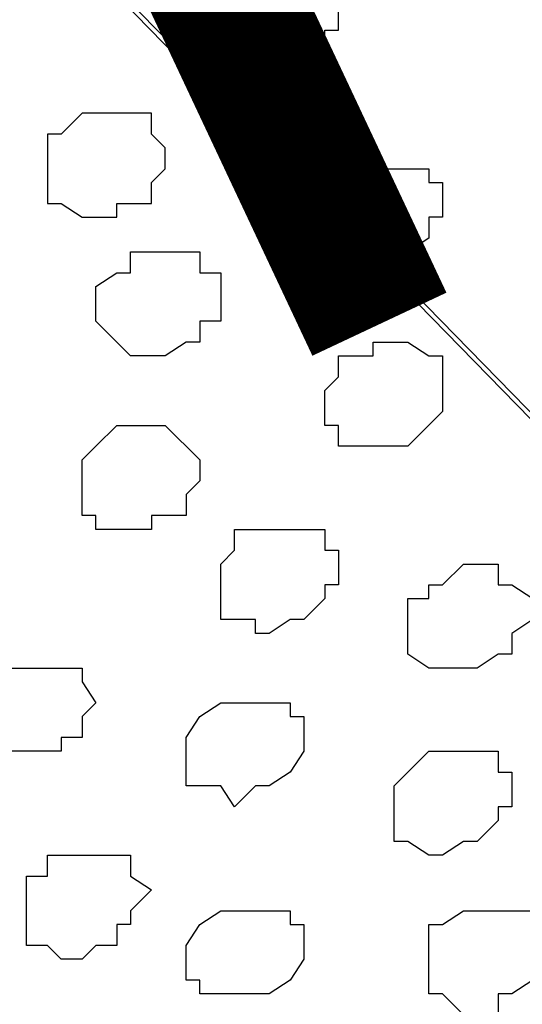
# Model space of a CAD drawing. Units: centimetres. Extents: x -8.7 to 9.3, y -9.1 to 13.4.
# Drawn here: x 0.5 to 0.6, y 1.9 to 2.2 of the extents above; entities that cross this region are included whole.
import ezdxf

# ---------------------------------------------------------------- set-up
doc = ezdxf.new("R2010")
doc.units = ezdxf.units.CM
doc.header["$MEASUREMENT"] = 0
doc.layers.add('Layer 1', color=7, linetype='Continuous')
doc.styles.add('227', font='arialbi.ttf', dxfattribs={"height": 1})

msp = doc.modelspace()

# ---------------------------------------------------------------- linework, layer by layer
at = {"layer": 'Layer 1', "lineweight": 9}
for points, knots in [([(-5.76483, 0.00331), (-5.76483, 0.00331), (-5.86238, 0.22463), (-5.86238, 0.22463), (-5.86238, 0.22463), (1.48943, 3.50238), (1.48943, 3.50238), (1.48943, 3.50238), (1.48943, 3.50238), (1.48943, 3.24838), (1.48943, 3.24838), (1.48943, 3.24838), (1.48943, 3.24838), (-1.22262, 2.03519), (-3.33022, 1.09239)], [0.75, 0.75, 0.75, 0.75, 1, 1, 1, 1.25, 1.25, 1.25, 1.25, 1.5, 1.5, 1.5, 1.5, 1.6528594, 1.6528594, 1.6528594, 1.6528594]), ([(-2.43487, 0.47861), (-2.6771, 0.63585), (-3.13126, 0.93063), (-3.13126, 0.93063), (-3.13126, 0.93063), (-3.13126, 0.93063), (-2.68887, 1.12536), (-2.68887, 1.12536), (-2.68887, 1.12536), (1.48943, 3.00073), (1.48943, 3.00073), (1.48943, 3.00073), (1.48943, 3.00073), (1.48519, 2.08421), (1.48519, 2.08421), (1.48519, 2.08421), (1.48519, 2.08421), (0.64439, 1.70158), (-0.24184, 1.29826)], [0.6533373, 0.6533373, 0.6533373, 0.6533373, 0.8, 0.8, 0.8, 0.8, 1, 1, 1, 1.2, 1.2, 1.2, 1.2, 1.4, 1.4, 1.4, 1.4, 1.4944578, 1.4944578, 1.4944578, 1.4944578]), ([(0.78881, 1.88948), (0.78881, 1.88948), (0.75283, 2.53718), (0.75283, 2.53718), (0.75283, 2.53718), (0.75283, 2.53718), (0.74648, 2.54776), (0.74648, 2.54776), (0.74648, 2.54776), (0.74648, 2.54776), (0.74224, 2.55834), (0.74224, 2.55834), (0.74224, 2.55834), (0.74224, 2.55834), (0.73589, 2.56469), (0.73589, 2.56469), (0.73589, 2.56469), (0.73589, 2.56469), (0.72531, 2.56893), (0.72531, 2.56893), (0.72531, 2.56893), (0.72531, 2.56893), (0.69991, 2.57528), (0.69991, 2.57528), (0.69991, 2.57528), (0.69991, 2.57528), (0.66816, 2.57528), (0.66816, 2.57528), (0.66816, 2.57528), (0.66816, 2.57528), (0.62583, 2.56893), (0.62583, 2.56893), (0.62583, 2.56893), (0.62583, 2.56893), (0.58984, 2.55834), (0.58984, 2.55834), (0.58984, 2.55834), (0.58984, 2.55834), (0.54751, 2.54353), (0.54751, 2.54353), (0.54751, 2.54353), (0.54751, 2.54353), (0.50518, 2.52659), (0.50518, 2.52659), (0.50518, 2.52659), (0.50518, 2.52659), (0.46284, 2.50543), (0.46284, 2.50543), (0.46284, 2.50543), (0.46284, 2.50543), (0.42474, 2.48426), (0.42474, 2.48426), (0.42474, 2.48426), (0.42474, 2.48426), (0.38876, 2.46521), (0.38876, 2.46521), (0.38876, 2.46521), (0.38876, 2.46521), (0.36336, 2.43769), (0.36336, 2.43769), (0.36336, 2.43769), (0.36336, 2.43769), (0.34219, 2.41653), (0.34219, 2.41653), (0.34219, 2.41653), (0.34219, 2.41653), (0.32526, 2.39113), (0.32526, 2.39113), (0.32526, 2.39113), (0.32526, 2.39113), (0.32526, 2.36996), (0.32526, 2.36996), (0.32526, 2.36996), (0.32526, 2.36996), (0.33161, 2.35938), (0.33161, 2.35938), (0.33161, 2.35938), (0.33161, 2.35938), (0.33584, 2.35303), (0.33584, 2.35303), (0.33584, 2.35303), (0.33584, 2.35303), (0.78881, 1.88948), (0.78881, 1.88948)], [0, 0, 0, 0, 0.047619, 0.047619, 0.047619, 0.047619, 0.095238, 0.095238, 0.095238, 0.095238, 0.142857, 0.142857, 0.142857, 0.142857, 0.190476, 0.190476, 0.190476, 0.190476, 0.238095, 0.238095, 0.238095, 0.238095, 0.285714, 0.285714, 0.285714, 0.285714, 0.333333, 0.333333, 0.333333, 0.333333, 0.380952, 0.380952, 0.380952, 0.380952, 0.428571, 0.428571, 0.428571, 0.428571, 0.47619, 0.47619, 0.47619, 0.47619, 0.52381, 0.52381, 0.52381, 0.52381, 0.571429, 0.571429, 0.571429, 0.571429, 0.619048, 0.619048, 0.619048, 0.619048, 0.666667, 0.666667, 0.666667, 0.666667, 0.714286, 0.714286, 0.714286, 0.714286, 0.761905, 0.761905, 0.761905, 0.761905, 0.809524, 0.809524, 0.809524, 0.809524, 0.857143, 0.857143, 0.857143, 0.857143, 0.904762, 0.904762, 0.904762, 0.904762, 0.952381, 0.952381, 0.952381, 0.952381, 1, 1, 1, 1]), ([(0.33161, 2.35938), (0.33161, 2.35938), (0.78458, 1.89583), (0.78458, 1.89583), (0.78458, 1.89583), (0.78458, 1.89583), (0.78881, 1.88948), (0.78881, 1.88948), (0.78881, 1.88948), (0.78881, 1.88948), (0.79516, 1.87889), (0.79516, 1.87889), (0.79516, 1.87889), (0.79516, 1.87889), (0.79516, 1.86831), (0.79516, 1.86831), (0.79516, 1.86831), (0.79516, 1.86831), (0.78881, 1.85773), (0.78881, 1.85773), (0.78881, 1.85773), (0.78881, 1.85773), (0.77823, 1.83233), (0.77823, 1.83233), (0.77823, 1.83233), (0.77823, 1.83233), (0.75283, 1.81116), (0.75283, 1.81116), (0.75283, 1.81116), (0.75283, 1.81116), (0.72531, 1.78364), (0.72531, 1.78364), (0.72531, 1.78364), (0.72531, 1.78364), (0.68933, 1.76248), (0.68933, 1.76248), (0.68933, 1.76248), (0.68933, 1.76248), (0.65334, 1.73708), (0.65334, 1.73708), (0.65334, 1.73708), (0.65334, 1.73708), (0.61101, 1.72014), (0.61101, 1.72014), (0.61101, 1.72014), (0.61101, 1.72014), (0.56868, 1.70109), (0.56868, 1.70109), (0.56868, 1.70109), (0.56868, 1.70109), (0.52634, 1.69051), (0.52634, 1.69051), (0.52634, 1.69051), (0.52634, 1.69051), (0.48401, 1.67993), (0.48401, 1.67993), (0.48401, 1.67993), (0.48401, 1.67993), (0.45226, 1.67358), (0.45226, 1.67358), (0.45226, 1.67358), (0.45226, 1.67358), (0.41628, 1.67358), (0.41628, 1.67358), (0.41628, 1.67358), (0.41628, 1.67358), (0.39511, 1.67993), (0.39511, 1.67993), (0.39511, 1.67993), (0.39511, 1.67993), (0.38453, 1.68416), (0.38453, 1.68416), (0.38453, 1.68416), (0.38453, 1.68416), (0.37394, 1.69051), (0.37394, 1.69051), (0.37394, 1.69051), (0.37394, 1.69051), (0.36759, 1.70109), (0.36759, 1.70109), (0.36759, 1.70109), (0.36759, 1.70109), (0.36759, 1.71168), (0.36759, 1.71168), (0.36759, 1.71168), (0.36759, 1.71168), (0.33161, 2.35938), (0.33161, 2.35938)], [0, 0, 0, 0, 0.045455, 0.045455, 0.045455, 0.045455, 0.090909, 0.090909, 0.090909, 0.090909, 0.136364, 0.136364, 0.136364, 0.136364, 0.181818, 0.181818, 0.181818, 0.181818, 0.227273, 0.227273, 0.227273, 0.227273, 0.272727, 0.272727, 0.272727, 0.272727, 0.318182, 0.318182, 0.318182, 0.318182, 0.363636, 0.363636, 0.363636, 0.363636, 0.409091, 0.409091, 0.409091, 0.409091, 0.454545, 0.454545, 0.454545, 0.454545, 0.5, 0.5, 0.5, 0.5, 0.545455, 0.545455, 0.545455, 0.545455, 0.590909, 0.590909, 0.590909, 0.590909, 0.636364, 0.636364, 0.636364, 0.636364, 0.681818, 0.681818, 0.681818, 0.681818, 0.727273, 0.727273, 0.727273, 0.727273, 0.772727, 0.772727, 0.772727, 0.772727, 0.818182, 0.818182, 0.818182, 0.818182, 0.863636, 0.863636, 0.863636, 0.863636, 0.909091, 0.909091, 0.909091, 0.909091, 0.954545, 0.954545, 0.954545, 0.954545, 1, 1, 1, 1]), ([(1.48943, 1.95933), (1.48943, 1.95933), (-1.00781, 0.82479), (-1.00781, 0.82479), (-1.00781, 0.82479), (-1.00781, 0.82479), (-2.28671, 0.82479), (-2.28671, 0.82479), (-2.28671, 0.82479), (-2.28671, 0.82479), (-2.28671, 0.22578), (-2.28671, 0.22578), (-2.28671, 0.22578), (-2.28671, 0.22578), (-2.43487, 0.22578), (-2.43487, 0.22578), (-2.43487, 0.22578), (-2.43487, 0.22578), (-2.43487, 0.95179), (-2.43487, 0.95179), (-2.43487, 0.95179), (-2.43487, 0.95179), (-1.01247, 0.94756), (-1.01247, 0.94756), (-1.01247, 0.94756), (-1.01247, 0.94756), (1.48519, 2.08421), (1.48519, 2.08421), (1.48519, 2.08421), (1.48519, 2.08421), (1.48943, 1.95933), (1.48943, 1.95933)], [0, 0, 0, 0, 0.125, 0.125, 0.125, 0.125, 0.25, 0.25, 0.25, 0.25, 0.375, 0.375, 0.375, 0.375, 0.5, 0.5, 0.5, 0.5, 0.625, 0.625, 0.625, 0.625, 0.75, 0.75, 0.75, 0.75, 0.875, 0.875, 0.875, 0.875, 1, 1, 1, 1])]:
    msp.add_open_spline(points, degree=3, knots=knots, dxfattribs=at)
at = {"layer": 'Layer 1', "color": 254}
msp.add_open_spline([(-2.43487, 0.47858), (-2.6771, 0.63583), (-3.13126, 0.93063), (-3.13126, 0.93063), (-3.13126, 0.93063), (-3.13126, 0.93063), (-2.68887, 1.12536), (-2.68887, 1.12536), (-2.68887, 1.12536), (1.48943, 3.00073), (1.48943, 3.00073), (1.48943, 3.00073), (1.48943, 3.00073), (1.48519, 2.08421), (1.48519, 2.08421), (1.48519, 2.08421), (1.48519, 2.08421), (0.6445, 1.70162), (-0.24418, 1.2972)], degree=3, knots=[0.6533373, 0.6533373, 0.6533373, 0.6533373, 0.8, 0.8, 0.8, 0.8, 1, 1, 1, 1.2, 1.2, 1.2, 1.2, 1.4, 1.4, 1.4, 1.4, 1.4945406, 1.4945406, 1.4945406, 1.4945406], dxfattribs=at)
at = {"layer": 'Layer 1', "color": 253}
for points, knots in [([(0.56233, 2.17946), (0.56233, 2.17946), (0.57926, 2.17946), (0.57926, 2.17946), (0.57926, 2.17946), (0.57926, 2.17946), (0.58349, 2.17523), (0.58349, 2.17523), (0.58349, 2.17523), (0.58349, 2.17523), (0.58349, 2.15829), (0.58349, 2.15829), (0.58349, 2.15829), (0.58349, 2.15829), (0.57926, 2.15829), (0.57926, 2.15829), (0.57926, 2.15829), (0.57926, 2.15829), (0.57926, 2.15406), (0.57926, 2.15406), (0.57926, 2.15406), (0.57926, 2.15406), (0.56868, 2.15406), (0.56868, 2.15406), (0.56868, 2.15406), (0.56868, 2.15406), (0.56868, 2.14771), (0.56868, 2.14771), (0.56868, 2.14771), (0.56868, 2.14771), (0.56233, 2.14771), (0.56233, 2.14771), (0.56233, 2.14771), (0.56233, 2.14771), (0.55809, 2.15406), (0.55809, 2.15406), (0.55809, 2.15406), (0.55809, 2.15406), (0.55174, 2.15406), (0.55174, 2.15406), (0.55174, 2.15406), (0.55174, 2.15406), (0.55174, 2.15829), (0.55174, 2.15829), (0.55174, 2.15829), (0.55174, 2.15829), (0.54751, 2.15829), (0.54751, 2.15829), (0.54751, 2.15829), (0.54751, 2.15829), (0.54751, 2.16464), (0.54751, 2.16464), (0.54751, 2.16464), (0.54751, 2.16464), (0.55174, 2.16888), (0.55174, 2.16888), (0.55174, 2.16888), (0.55174, 2.16888), (0.55174, 2.17523), (0.55174, 2.17523), (0.55174, 2.17523), (0.55174, 2.17523), (0.55809, 2.17523), (0.55809, 2.17523), (0.55809, 2.17523), (0.55809, 2.17523), (0.55809, 2.17946), (0.55809, 2.17946), (0.55809, 2.17946), (0.55809, 2.17946), (0.56233, 2.17946), (0.56233, 2.17946)], [0, 0, 0, 0, 0.055556, 0.055556, 0.055556, 0.055556, 0.111111, 0.111111, 0.111111, 0.111111, 0.166667, 0.166667, 0.166667, 0.166667, 0.222222, 0.222222, 0.222222, 0.222222, 0.277778, 0.277778, 0.277778, 0.277778, 0.333333, 0.333333, 0.333333, 0.333333, 0.388889, 0.388889, 0.388889, 0.388889, 0.444444, 0.444444, 0.444444, 0.444444, 0.5, 0.5, 0.5, 0.5, 0.555556, 0.555556, 0.555556, 0.555556, 0.611111, 0.611111, 0.611111, 0.611111, 0.666667, 0.666667, 0.666667, 0.666667, 0.722222, 0.722222, 0.722222, 0.722222, 0.777778, 0.777778, 0.777778, 0.777778, 0.833333, 0.833333, 0.833333, 0.833333, 0.888889, 0.888889, 0.888889, 0.888889, 0.944444, 0.944444, 0.944444, 0.944444, 1, 1, 1, 1]), ([(0.50518, 2.13289), (0.50518, 2.13289), (0.52634, 2.13289), (0.52634, 2.13289), (0.52634, 2.13289), (0.52634, 2.13289), (0.52634, 2.12654), (0.52634, 2.12654), (0.52634, 2.12654), (0.52634, 2.12654), (0.53058, 2.12231), (0.53058, 2.12231), (0.53058, 2.12231), (0.53058, 2.12231), (0.53058, 2.11596), (0.53058, 2.11596), (0.53058, 2.11596), (0.53058, 2.11596), (0.52634, 2.11173), (0.52634, 2.11173), (0.52634, 2.11173), (0.52634, 2.11173), (0.52634, 2.10538), (0.52634, 2.10538), (0.52634, 2.10538), (0.52634, 2.10538), (0.51576, 2.10538), (0.51576, 2.10538), (0.51576, 2.10538), (0.51576, 2.10538), (0.51576, 2.10114), (0.51576, 2.10114), (0.51576, 2.10114), (0.51576, 2.10114), (0.50518, 2.10114), (0.50518, 2.10114), (0.50518, 2.10114), (0.50518, 2.10114), (0.49883, 2.10538), (0.49883, 2.10538), (0.49883, 2.10538), (0.49883, 2.10538), (0.49459, 2.10538), (0.49459, 2.10538), (0.49459, 2.10538), (0.49459, 2.10538), (0.49459, 2.12654), (0.49459, 2.12654), (0.49459, 2.12654), (0.49459, 2.12654), (0.49883, 2.12654), (0.49883, 2.12654), (0.49883, 2.12654), (0.49883, 2.12654), (0.50518, 2.13289), (0.50518, 2.13289)], [0, 0, 0, 0, 0.071429, 0.071429, 0.071429, 0.071429, 0.142857, 0.142857, 0.142857, 0.142857, 0.214286, 0.214286, 0.214286, 0.214286, 0.285714, 0.285714, 0.285714, 0.285714, 0.357143, 0.357143, 0.357143, 0.357143, 0.428571, 0.428571, 0.428571, 0.428571, 0.5, 0.5, 0.5, 0.5, 0.571429, 0.571429, 0.571429, 0.571429, 0.642857, 0.642857, 0.642857, 0.642857, 0.714286, 0.714286, 0.714286, 0.714286, 0.785714, 0.785714, 0.785714, 0.785714, 0.857143, 0.857143, 0.857143, 0.857143, 0.928571, 0.928571, 0.928571, 0.928571, 1, 1, 1, 1]), ([(0.60043, 2.09056), (0.60043, 2.09056), (0.60466, 2.09056), (0.60466, 2.09056), (0.60466, 2.09056), (0.60466, 2.09056), (0.61101, 2.09479), (0.61101, 2.09479), (0.61101, 2.09479), (0.61101, 2.09479), (0.61101, 2.10114), (0.61101, 2.10114), (0.61101, 2.10114), (0.61101, 2.10114), (0.61524, 2.10114), (0.61524, 2.10114), (0.61524, 2.10114), (0.61524, 2.10114), (0.61524, 2.11173), (0.61524, 2.11173), (0.61524, 2.11173), (0.61524, 2.11173), (0.61101, 2.11173), (0.61101, 2.11173), (0.61101, 2.11173), (0.61101, 2.11173), (0.61101, 2.11596), (0.61101, 2.11596), (0.61101, 2.11596), (0.61101, 2.11596), (0.58349, 2.11596), (0.58349, 2.11596), (0.58349, 2.11596), (0.58349, 2.11596), (0.58349, 2.11173), (0.58349, 2.11173), (0.58349, 2.11173), (0.58349, 2.11173), (0.57926, 2.11173), (0.57926, 2.11173), (0.57926, 2.11173), (0.57926, 2.11173), (0.57926, 2.09056), (0.57926, 2.09056), (0.57926, 2.09056), (0.57926, 2.09056), (0.58984, 2.09056), (0.58984, 2.09056), (0.58984, 2.09056), (0.58984, 2.09056), (0.58984, 2.08421), (0.58984, 2.08421), (0.58984, 2.08421), (0.58984, 2.08421), (0.59408, 2.08421), (0.59408, 2.08421), (0.59408, 2.08421), (0.59408, 2.08421), (0.60043, 2.09056), (0.60043, 2.09056)], [0, 0, 0, 0, 0.066667, 0.066667, 0.066667, 0.066667, 0.133333, 0.133333, 0.133333, 0.133333, 0.2, 0.2, 0.2, 0.2, 0.266667, 0.266667, 0.266667, 0.266667, 0.333333, 0.333333, 0.333333, 0.333333, 0.4, 0.4, 0.4, 0.4, 0.466667, 0.466667, 0.466667, 0.466667, 0.533333, 0.533333, 0.533333, 0.533333, 0.6, 0.6, 0.6, 0.6, 0.666667, 0.666667, 0.666667, 0.666667, 0.733333, 0.733333, 0.733333, 0.733333, 0.8, 0.8, 0.8, 0.8, 0.866667, 0.866667, 0.866667, 0.866667, 0.933333, 0.933333, 0.933333, 0.933333, 1, 1, 1, 1]), ([(0.53693, 2.06304), (0.53693, 2.06304), (0.54116, 2.06304), (0.54116, 2.06304), (0.54116, 2.06304), (0.54116, 2.06304), (0.54116, 2.06939), (0.54116, 2.06939), (0.54116, 2.06939), (0.54116, 2.06939), (0.54751, 2.06939), (0.54751, 2.06939), (0.54751, 2.06939), (0.54751, 2.06939), (0.54751, 2.08421), (0.54751, 2.08421), (0.54751, 2.08421), (0.54751, 2.08421), (0.54116, 2.08421), (0.54116, 2.08421), (0.54116, 2.08421), (0.54116, 2.08421), (0.54116, 2.09056), (0.54116, 2.09056), (0.54116, 2.09056), (0.54116, 2.09056), (0.51999, 2.09056), (0.51999, 2.09056), (0.51999, 2.09056), (0.51999, 2.09056), (0.51999, 2.08421), (0.51999, 2.08421), (0.51999, 2.08421), (0.51999, 2.08421), (0.51576, 2.08421), (0.51576, 2.08421), (0.51576, 2.08421), (0.51576, 2.08421), (0.50941, 2.07998), (0.50941, 2.07998), (0.50941, 2.07998), (0.50941, 2.07998), (0.50941, 2.06939), (0.50941, 2.06939), (0.50941, 2.06939), (0.50941, 2.06939), (0.51999, 2.05881), (0.51999, 2.05881), (0.51999, 2.05881), (0.51999, 2.05881), (0.53058, 2.05881), (0.53058, 2.05881), (0.53058, 2.05881), (0.53058, 2.05881), (0.53693, 2.06304), (0.53693, 2.06304)], [0, 0, 0, 0, 0.071429, 0.071429, 0.071429, 0.071429, 0.142857, 0.142857, 0.142857, 0.142857, 0.214286, 0.214286, 0.214286, 0.214286, 0.285714, 0.285714, 0.285714, 0.285714, 0.357143, 0.357143, 0.357143, 0.357143, 0.428571, 0.428571, 0.428571, 0.428571, 0.5, 0.5, 0.5, 0.5, 0.571429, 0.571429, 0.571429, 0.571429, 0.642857, 0.642857, 0.642857, 0.642857, 0.714286, 0.714286, 0.714286, 0.714286, 0.785714, 0.785714, 0.785714, 0.785714, 0.857143, 0.857143, 0.857143, 0.857143, 0.928571, 0.928571, 0.928571, 0.928571, 1, 1, 1, 1]), ([(0.60466, 2.03129), (0.60466, 2.03129), (0.61524, 2.04188), (0.61524, 2.04188), (0.61524, 2.04188), (0.61524, 2.04188), (0.61524, 2.05881), (0.61524, 2.05881), (0.61524, 2.05881), (0.61524, 2.05881), (0.61101, 2.05881), (0.61101, 2.05881), (0.61101, 2.05881), (0.61101, 2.05881), (0.60466, 2.06304), (0.60466, 2.06304), (0.60466, 2.06304), (0.60466, 2.06304), (0.59408, 2.06304), (0.59408, 2.06304), (0.59408, 2.06304), (0.59408, 2.06304), (0.59408, 2.05881), (0.59408, 2.05881), (0.59408, 2.05881), (0.59408, 2.05881), (0.58349, 2.05881), (0.58349, 2.05881), (0.58349, 2.05881), (0.58349, 2.05881), (0.58349, 2.05246), (0.58349, 2.05246), (0.58349, 2.05246), (0.58349, 2.05246), (0.57926, 2.04823), (0.57926, 2.04823), (0.57926, 2.04823), (0.57926, 2.04823), (0.57926, 2.03764), (0.57926, 2.03764), (0.57926, 2.03764), (0.57926, 2.03764), (0.58349, 2.03764), (0.58349, 2.03764), (0.58349, 2.03764), (0.58349, 2.03764), (0.58349, 2.03129), (0.58349, 2.03129), (0.58349, 2.03129), (0.58349, 2.03129), (0.60466, 2.03129), (0.60466, 2.03129)], [0, 0, 0, 0, 0.076923, 0.076923, 0.076923, 0.076923, 0.153846, 0.153846, 0.153846, 0.153846, 0.230769, 0.230769, 0.230769, 0.230769, 0.307692, 0.307692, 0.307692, 0.307692, 0.384615, 0.384615, 0.384615, 0.384615, 0.461538, 0.461538, 0.461538, 0.461538, 0.538462, 0.538462, 0.538462, 0.538462, 0.615385, 0.615385, 0.615385, 0.615385, 0.692308, 0.692308, 0.692308, 0.692308, 0.769231, 0.769231, 0.769231, 0.769231, 0.846154, 0.846154, 0.846154, 0.846154, 0.923077, 0.923077, 0.923077, 0.923077, 1, 1, 1, 1]), ([(0.56868, 1.97838), (0.56868, 1.97838), (0.57291, 1.97838), (0.57291, 1.97838), (0.57291, 1.97838), (0.57291, 1.97838), (0.57926, 1.98473), (0.57926, 1.98473), (0.57926, 1.98473), (0.57926, 1.98473), (0.57926, 1.98896), (0.57926, 1.98896), (0.57926, 1.98896), (0.57926, 1.98896), (0.58349, 1.98896), (0.58349, 1.98896), (0.58349, 1.98896), (0.58349, 1.98896), (0.58349, 1.99954), (0.58349, 1.99954), (0.58349, 1.99954), (0.58349, 1.99954), (0.57926, 1.99954), (0.57926, 1.99954), (0.57926, 1.99954), (0.57926, 1.99954), (0.57926, 2.00589), (0.57926, 2.00589), (0.57926, 2.00589), (0.57926, 2.00589), (0.55174, 2.00589), (0.55174, 2.00589), (0.55174, 2.00589), (0.55174, 2.00589), (0.55174, 1.99954), (0.55174, 1.99954), (0.55174, 1.99954), (0.55174, 1.99954), (0.54751, 1.99531), (0.54751, 1.99531), (0.54751, 1.99531), (0.54751, 1.99531), (0.54751, 1.97838), (0.54751, 1.97838), (0.54751, 1.97838), (0.54751, 1.97838), (0.55809, 1.97838), (0.55809, 1.97838), (0.55809, 1.97838), (0.55809, 1.97838), (0.55809, 1.97414), (0.55809, 1.97414), (0.55809, 1.97414), (0.55809, 1.97414), (0.56233, 1.97414), (0.56233, 1.97414), (0.56233, 1.97414), (0.56233, 1.97414), (0.56868, 1.97838), (0.56868, 1.97838)], [0, 0, 0, 0, 0.066667, 0.066667, 0.066667, 0.066667, 0.133333, 0.133333, 0.133333, 0.133333, 0.2, 0.2, 0.2, 0.2, 0.266667, 0.266667, 0.266667, 0.266667, 0.333333, 0.333333, 0.333333, 0.333333, 0.4, 0.4, 0.4, 0.4, 0.466667, 0.466667, 0.466667, 0.466667, 0.533333, 0.533333, 0.533333, 0.533333, 0.6, 0.6, 0.6, 0.6, 0.666667, 0.666667, 0.666667, 0.666667, 0.733333, 0.733333, 0.733333, 0.733333, 0.8, 0.8, 0.8, 0.8, 0.866667, 0.866667, 0.866667, 0.866667, 0.933333, 0.933333, 0.933333, 0.933333, 1, 1, 1, 1]), ([(0.49459, 1.93816), (0.49459, 1.93816), (0.49883, 1.93816), (0.49883, 1.93816), (0.49883, 1.93816), (0.49883, 1.93816), (0.49883, 1.94239), (0.49883, 1.94239), (0.49883, 1.94239), (0.49883, 1.94239), (0.50518, 1.94239), (0.50518, 1.94239), (0.50518, 1.94239), (0.50518, 1.94239), (0.50518, 1.94874), (0.50518, 1.94874), (0.50518, 1.94874), (0.50518, 1.94874), (0.50941, 1.95298), (0.50941, 1.95298), (0.50941, 1.95298), (0.50941, 1.95298), (0.50518, 1.95933), (0.50518, 1.95933), (0.50518, 1.95933), (0.50518, 1.95933), (0.50518, 1.96356), (0.50518, 1.96356), (0.50518, 1.96356), (0.50518, 1.96356), (0.47766, 1.96356), (0.47766, 1.96356), (0.47766, 1.96356), (0.47766, 1.96356), (0.47766, 1.95933), (0.47766, 1.95933), (0.47766, 1.95933), (0.47766, 1.95933), (0.47343, 1.95933), (0.47343, 1.95933), (0.47343, 1.95933), (0.47343, 1.95933), (0.47343, 1.94239), (0.47343, 1.94239), (0.47343, 1.94239), (0.47343, 1.94239), (0.47766, 1.93816), (0.47766, 1.93816), (0.47766, 1.93816), (0.47766, 1.93816), (0.49459, 1.93816), (0.49459, 1.93816)], [0, 0, 0, 0, 0.076923, 0.076923, 0.076923, 0.076923, 0.153846, 0.153846, 0.153846, 0.153846, 0.230769, 0.230769, 0.230769, 0.230769, 0.307692, 0.307692, 0.307692, 0.307692, 0.384615, 0.384615, 0.384615, 0.384615, 0.461538, 0.461538, 0.461538, 0.461538, 0.538462, 0.538462, 0.538462, 0.538462, 0.615385, 0.615385, 0.615385, 0.615385, 0.692308, 0.692308, 0.692308, 0.692308, 0.769231, 0.769231, 0.769231, 0.769231, 0.846154, 0.846154, 0.846154, 0.846154, 0.923077, 0.923077, 0.923077, 0.923077, 1, 1, 1, 1]), ([(0.56233, 1.92758), (0.56233, 1.92758), (0.56868, 1.93181), (0.56868, 1.93181), (0.56868, 1.93181), (0.56868, 1.93181), (0.57291, 1.93816), (0.57291, 1.93816), (0.57291, 1.93816), (0.57291, 1.93816), (0.57291, 1.94874), (0.57291, 1.94874), (0.57291, 1.94874), (0.57291, 1.94874), (0.56868, 1.94874), (0.56868, 1.94874), (0.56868, 1.94874), (0.56868, 1.94874), (0.56868, 1.95298), (0.56868, 1.95298), (0.56868, 1.95298), (0.56868, 1.95298), (0.54751, 1.95298), (0.54751, 1.95298), (0.54751, 1.95298), (0.54751, 1.95298), (0.54116, 1.94874), (0.54116, 1.94874), (0.54116, 1.94874), (0.54116, 1.94874), (0.53693, 1.94239), (0.53693, 1.94239), (0.53693, 1.94239), (0.53693, 1.94239), (0.53693, 1.92758), (0.53693, 1.92758), (0.53693, 1.92758), (0.53693, 1.92758), (0.54751, 1.92758), (0.54751, 1.92758), (0.54751, 1.92758), (0.54751, 1.92758), (0.55174, 1.92123), (0.55174, 1.92123), (0.55174, 1.92123), (0.55174, 1.92123), (0.55809, 1.92758), (0.55809, 1.92758), (0.55809, 1.92758), (0.55809, 1.92758), (0.56233, 1.92758), (0.56233, 1.92758)], [0, 0, 0, 0, 0.076923, 0.076923, 0.076923, 0.076923, 0.153846, 0.153846, 0.153846, 0.153846, 0.230769, 0.230769, 0.230769, 0.230769, 0.307692, 0.307692, 0.307692, 0.307692, 0.384615, 0.384615, 0.384615, 0.384615, 0.461538, 0.461538, 0.461538, 0.461538, 0.538462, 0.538462, 0.538462, 0.538462, 0.615385, 0.615385, 0.615385, 0.615385, 0.692308, 0.692308, 0.692308, 0.692308, 0.769231, 0.769231, 0.769231, 0.769231, 0.846154, 0.846154, 0.846154, 0.846154, 0.923077, 0.923077, 0.923077, 0.923077, 1, 1, 1, 1]), ([(0.62159, 1.91064), (0.62159, 1.91064), (0.62583, 1.91064), (0.62583, 1.91064), (0.62583, 1.91064), (0.62583, 1.91064), (0.63218, 1.91699), (0.63218, 1.91699), (0.63218, 1.91699), (0.63218, 1.91699), (0.63218, 1.92123), (0.63218, 1.92123), (0.63218, 1.92123), (0.63218, 1.92123), (0.63641, 1.92123), (0.63641, 1.92123), (0.63641, 1.92123), (0.63641, 1.92123), (0.63641, 1.93181), (0.63641, 1.93181), (0.63641, 1.93181), (0.63641, 1.93181), (0.63218, 1.93181), (0.63218, 1.93181), (0.63218, 1.93181), (0.63218, 1.93181), (0.63218, 1.93816), (0.63218, 1.93816), (0.63218, 1.93816), (0.63218, 1.93816), (0.61101, 1.93816), (0.61101, 1.93816), (0.61101, 1.93816), (0.61101, 1.93816), (0.60043, 1.92758), (0.60043, 1.92758), (0.60043, 1.92758), (0.60043, 1.92758), (0.60043, 1.91064), (0.60043, 1.91064), (0.60043, 1.91064), (0.60043, 1.91064), (0.60466, 1.91064), (0.60466, 1.91064), (0.60466, 1.91064), (0.60466, 1.91064), (0.61101, 1.90641), (0.61101, 1.90641), (0.61101, 1.90641), (0.61101, 1.90641), (0.61524, 1.90641), (0.61524, 1.90641), (0.61524, 1.90641), (0.61524, 1.90641), (0.62159, 1.91064), (0.62159, 1.91064)], [0, 0, 0, 0, 0.071429, 0.071429, 0.071429, 0.071429, 0.142857, 0.142857, 0.142857, 0.142857, 0.214286, 0.214286, 0.214286, 0.214286, 0.285714, 0.285714, 0.285714, 0.285714, 0.357143, 0.357143, 0.357143, 0.357143, 0.428571, 0.428571, 0.428571, 0.428571, 0.5, 0.5, 0.5, 0.5, 0.571429, 0.571429, 0.571429, 0.571429, 0.642857, 0.642857, 0.642857, 0.642857, 0.714286, 0.714286, 0.714286, 0.714286, 0.785714, 0.785714, 0.785714, 0.785714, 0.857143, 0.857143, 0.857143, 0.857143, 0.928571, 0.928571, 0.928571, 0.928571, 1, 1, 1, 1]), ([(0.50941, 1.87889), (0.50941, 1.87889), (0.51576, 1.87889), (0.51576, 1.87889), (0.51576, 1.87889), (0.51576, 1.87889), (0.51576, 1.88524), (0.51576, 1.88524), (0.51576, 1.88524), (0.51576, 1.88524), (0.51999, 1.88524), (0.51999, 1.88524), (0.51999, 1.88524), (0.51999, 1.88524), (0.51999, 1.88948), (0.51999, 1.88948), (0.51999, 1.88948), (0.51999, 1.88948), (0.52634, 1.89583), (0.52634, 1.89583), (0.52634, 1.89583), (0.52634, 1.89583), (0.51999, 1.90006), (0.51999, 1.90006), (0.51999, 1.90006), (0.51999, 1.90006), (0.51999, 1.90641), (0.51999, 1.90641), (0.51999, 1.90641), (0.51999, 1.90641), (0.49459, 1.90641), (0.49459, 1.90641), (0.49459, 1.90641), (0.49459, 1.90641), (0.49459, 1.90006), (0.49459, 1.90006), (0.49459, 1.90006), (0.49459, 1.90006), (0.48824, 1.90006), (0.48824, 1.90006), (0.48824, 1.90006), (0.48824, 1.90006), (0.48824, 1.87889), (0.48824, 1.87889), (0.48824, 1.87889), (0.48824, 1.87889), (0.49459, 1.87889), (0.49459, 1.87889), (0.49459, 1.87889), (0.49459, 1.87889), (0.49883, 1.87466), (0.49883, 1.87466), (0.49883, 1.87466), (0.49883, 1.87466), (0.50518, 1.87466), (0.50518, 1.87466), (0.50518, 1.87466), (0.50518, 1.87466), (0.50941, 1.87889), (0.50941, 1.87889)], [0, 0, 0, 0, 0.066667, 0.066667, 0.066667, 0.066667, 0.133333, 0.133333, 0.133333, 0.133333, 0.2, 0.2, 0.2, 0.2, 0.266667, 0.266667, 0.266667, 0.266667, 0.333333, 0.333333, 0.333333, 0.333333, 0.4, 0.4, 0.4, 0.4, 0.466667, 0.466667, 0.466667, 0.466667, 0.533333, 0.533333, 0.533333, 0.533333, 0.6, 0.6, 0.6, 0.6, 0.666667, 0.666667, 0.666667, 0.666667, 0.733333, 0.733333, 0.733333, 0.733333, 0.8, 0.8, 0.8, 0.8, 0.866667, 0.866667, 0.866667, 0.866667, 0.933333, 0.933333, 0.933333, 0.933333, 1, 1, 1, 1]), ([(0.63218, 1.86408), (0.63218, 1.86408), (0.63641, 1.86408), (0.63641, 1.86408), (0.63641, 1.86408), (0.63641, 1.86408), (0.64276, 1.86831), (0.64276, 1.86831), (0.64276, 1.86831), (0.64276, 1.86831), (0.64276, 1.87466), (0.64276, 1.87466), (0.64276, 1.87466), (0.64276, 1.87466), (0.64699, 1.87889), (0.64699, 1.87889), (0.64699, 1.87889), (0.64699, 1.87889), (0.64276, 1.87889), (0.64276, 1.87889), (0.64276, 1.87889), (0.64276, 1.87889), (0.64276, 1.88948), (0.64276, 1.88948), (0.64276, 1.88948), (0.64276, 1.88948), (0.62159, 1.88948), (0.62159, 1.88948), (0.62159, 1.88948), (0.62159, 1.88948), (0.61524, 1.88524), (0.61524, 1.88524), (0.61524, 1.88524), (0.61524, 1.88524), (0.61101, 1.88524), (0.61101, 1.88524), (0.61101, 1.88524), (0.61101, 1.88524), (0.61101, 1.86408), (0.61101, 1.86408), (0.61101, 1.86408), (0.61101, 1.86408), (0.61524, 1.86408), (0.61524, 1.86408), (0.61524, 1.86408), (0.61524, 1.86408), (0.62159, 1.85773), (0.62159, 1.85773), (0.62159, 1.85773), (0.62159, 1.85773), (0.63218, 1.85773), (0.63218, 1.85773), (0.63218, 1.85773), (0.63218, 1.85773), (0.63218, 1.86408), (0.63218, 1.86408)], [0, 0, 0, 0, 0.071429, 0.071429, 0.071429, 0.071429, 0.142857, 0.142857, 0.142857, 0.142857, 0.214286, 0.214286, 0.214286, 0.214286, 0.285714, 0.285714, 0.285714, 0.285714, 0.357143, 0.357143, 0.357143, 0.357143, 0.428571, 0.428571, 0.428571, 0.428571, 0.5, 0.5, 0.5, 0.5, 0.571429, 0.571429, 0.571429, 0.571429, 0.642857, 0.642857, 0.642857, 0.642857, 0.714286, 0.714286, 0.714286, 0.714286, 0.785714, 0.785714, 0.785714, 0.785714, 0.857143, 0.857143, 0.857143, 0.857143, 0.928571, 0.928571, 0.928571, 0.928571, 1, 1, 1, 1])]:
    msp.add_open_spline(points, degree=3, knots=knots, dxfattribs=at)
at = {"layer": 'Layer 1', "color": 7}
msp.add_open_spline([(1.48943, 1.95933), (1.48943, 1.95933), (-1.00781, 0.82479), (-1.00781, 0.82479), (-1.00781, 0.82479), (-1.00781, 0.82479), (-2.28671, 0.82479), (-2.28671, 0.82479), (-2.28671, 0.82479), (-2.28671, 0.82479), (-2.28671, 0.22578), (-2.28671, 0.22578), (-2.28671, 0.22578), (-2.28671, 0.22578), (-2.43487, 0.22578), (-2.43487, 0.22578), (-2.43487, 0.22578), (-2.43487, 0.22578), (-2.43487, 0.95179), (-2.43487, 0.95179), (-2.43487, 0.95179), (-2.43487, 0.95179), (-1.01247, 0.94756), (-1.01247, 0.94756), (-1.01247, 0.94756), (-1.01247, 0.94756), (1.48519, 2.08421), (1.48519, 2.08421), (1.48519, 2.08421), (1.48519, 2.08421), (1.48943, 1.95933), (1.48943, 1.95933)], degree=3, knots=[0, 0, 0, 0, 0.125, 0.125, 0.125, 0.125, 0.25, 0.25, 0.25, 0.25, 0.375, 0.375, 0.375, 0.375, 0.5, 0.5, 0.5, 0.5, 0.625, 0.625, 0.625, 0.625, 0.75, 0.75, 0.75, 0.75, 0.875, 0.875, 0.875, 0.875, 1, 1, 1, 1], dxfattribs=at)
at = {"layer": 'Layer 1', "color": 8}
for points, knots in [([(0.52634, 2.01013), (0.52634, 2.01013), (0.53693, 2.01013), (0.53693, 2.01013), (0.53693, 2.01013), (0.53693, 2.01013), (0.53693, 2.01648), (0.53693, 2.01648), (0.53693, 2.01648), (0.53693, 2.01648), (0.54116, 2.02071), (0.54116, 2.02071), (0.54116, 2.02071), (0.54116, 2.02071), (0.54116, 2.02706), (0.54116, 2.02706), (0.54116, 2.02706), (0.54116, 2.02706), (0.53058, 2.03764), (0.53058, 2.03764), (0.53058, 2.03764), (0.53058, 2.03764), (0.51576, 2.03764), (0.51576, 2.03764), (0.51576, 2.03764), (0.51576, 2.03764), (0.50941, 2.03129), (0.50941, 2.03129), (0.50941, 2.03129), (0.50941, 2.03129), (0.50518, 2.02706), (0.50518, 2.02706), (0.50518, 2.02706), (0.50518, 2.02706), (0.50518, 2.01013), (0.50518, 2.01013), (0.50518, 2.01013), (0.50518, 2.01013), (0.50941, 2.01013), (0.50941, 2.01013), (0.50941, 2.01013), (0.50941, 2.01013), (0.50941, 2.00589), (0.50941, 2.00589), (0.50941, 2.00589), (0.50941, 2.00589), (0.52634, 2.00589), (0.52634, 2.00589), (0.52634, 2.00589), (0.52634, 2.00589), (0.52634, 2.01013), (0.52634, 2.01013)], [0, 0, 0, 0, 0.076923, 0.076923, 0.076923, 0.076923, 0.153846, 0.153846, 0.153846, 0.153846, 0.230769, 0.230769, 0.230769, 0.230769, 0.307692, 0.307692, 0.307692, 0.307692, 0.384615, 0.384615, 0.384615, 0.384615, 0.461538, 0.461538, 0.461538, 0.461538, 0.538462, 0.538462, 0.538462, 0.538462, 0.615385, 0.615385, 0.615385, 0.615385, 0.692308, 0.692308, 0.692308, 0.692308, 0.769231, 0.769231, 0.769231, 0.769231, 0.846154, 0.846154, 0.846154, 0.846154, 0.923077, 0.923077, 0.923077, 0.923077, 1, 1, 1, 1]), ([(0.56233, 1.86408), (0.56233, 1.86408), (0.56868, 1.86831), (0.56868, 1.86831), (0.56868, 1.86831), (0.56868, 1.86831), (0.57291, 1.87466), (0.57291, 1.87466), (0.57291, 1.87466), (0.57291, 1.87466), (0.57291, 1.88524), (0.57291, 1.88524), (0.57291, 1.88524), (0.57291, 1.88524), (0.56868, 1.88524), (0.56868, 1.88524), (0.56868, 1.88524), (0.56868, 1.88524), (0.56868, 1.88948), (0.56868, 1.88948), (0.56868, 1.88948), (0.56868, 1.88948), (0.54751, 1.88948), (0.54751, 1.88948), (0.54751, 1.88948), (0.54751, 1.88948), (0.54116, 1.88524), (0.54116, 1.88524), (0.54116, 1.88524), (0.54116, 1.88524), (0.53693, 1.87889), (0.53693, 1.87889), (0.53693, 1.87889), (0.53693, 1.87889), (0.53693, 1.86831), (0.53693, 1.86831), (0.53693, 1.86831), (0.53693, 1.86831), (0.54116, 1.86831), (0.54116, 1.86831), (0.54116, 1.86831), (0.54116, 1.86831), (0.54116, 1.86408), (0.54116, 1.86408), (0.54116, 1.86408), (0.54116, 1.86408), (0.56233, 1.86408), (0.56233, 1.86408)], [0, 0, 0, 0, 0.083333, 0.083333, 0.083333, 0.083333, 0.166667, 0.166667, 0.166667, 0.166667, 0.25, 0.25, 0.25, 0.25, 0.333333, 0.333333, 0.333333, 0.333333, 0.416667, 0.416667, 0.416667, 0.416667, 0.5, 0.5, 0.5, 0.5, 0.583333, 0.583333, 0.583333, 0.583333, 0.666667, 0.666667, 0.666667, 0.666667, 0.75, 0.75, 0.75, 0.75, 0.833333, 0.833333, 0.833333, 0.833333, 0.916667, 0.916667, 0.916667, 0.916667, 1, 1, 1, 1])]:
    msp.add_open_spline(points, degree=3, knots=knots, dxfattribs=at)
at = {"layer": 'Layer 1', "color": 251}
msp.add_open_spline([(0.62583, 1.96356), (0.62583, 1.96356), (0.63218, 1.96779), (0.63218, 1.96779), (0.63218, 1.96779), (0.63218, 1.96779), (0.63641, 1.96779), (0.63641, 1.96779), (0.63641, 1.96779), (0.63641, 1.96779), (0.63641, 1.97414), (0.63641, 1.97414), (0.63641, 1.97414), (0.63641, 1.97414), (0.64276, 1.97838), (0.64276, 1.97838), (0.64276, 1.97838), (0.64276, 1.97838), (0.64276, 1.98473), (0.64276, 1.98473), (0.64276, 1.98473), (0.64276, 1.98473), (0.63641, 1.98896), (0.63641, 1.98896), (0.63641, 1.98896), (0.63641, 1.98896), (0.63218, 1.98896), (0.63218, 1.98896), (0.63218, 1.98896), (0.63218, 1.98896), (0.63218, 1.99531), (0.63218, 1.99531), (0.63218, 1.99531), (0.63218, 1.99531), (0.62159, 1.99531), (0.62159, 1.99531), (0.62159, 1.99531), (0.62159, 1.99531), (0.61524, 1.98896), (0.61524, 1.98896), (0.61524, 1.98896), (0.61524, 1.98896), (0.61101, 1.98896), (0.61101, 1.98896), (0.61101, 1.98896), (0.61101, 1.98896), (0.61101, 1.98473), (0.61101, 1.98473), (0.61101, 1.98473), (0.61101, 1.98473), (0.60466, 1.98473), (0.60466, 1.98473), (0.60466, 1.98473), (0.60466, 1.98473), (0.60466, 1.96779), (0.60466, 1.96779), (0.60466, 1.96779), (0.60466, 1.96779), (0.61101, 1.96356), (0.61101, 1.96356), (0.61101, 1.96356), (0.61101, 1.96356), (0.62583, 1.96356), (0.62583, 1.96356)], degree=3, knots=[0, 0, 0, 0, 0.0625, 0.0625, 0.0625, 0.0625, 0.125, 0.125, 0.125, 0.125, 0.1875, 0.1875, 0.1875, 0.1875, 0.25, 0.25, 0.25, 0.25, 0.3125, 0.3125, 0.3125, 0.3125, 0.375, 0.375, 0.375, 0.375, 0.4375, 0.4375, 0.4375, 0.4375, 0.5, 0.5, 0.5, 0.5, 0.5625, 0.5625, 0.5625, 0.5625, 0.625, 0.625, 0.625, 0.625, 0.6875, 0.6875, 0.6875, 0.6875, 0.75, 0.75, 0.75, 0.75, 0.8125, 0.8125, 0.8125, 0.8125, 0.875, 0.875, 0.875, 0.875, 0.9375, 0.9375, 0.9375, 0.9375, 1, 1, 1, 1], dxfattribs=at)

# ---------------------------------------------------------------- texts
at = {"layer": 'Layer 1', "color": 152, "style": '227', "oblique": -0.0004}
msp.add_text('P', height=0.3604, rotation=25.1996, dxfattribs=at).set_placement((0.53056, 2.03774))

doc.saveas('drawing.dxf')
